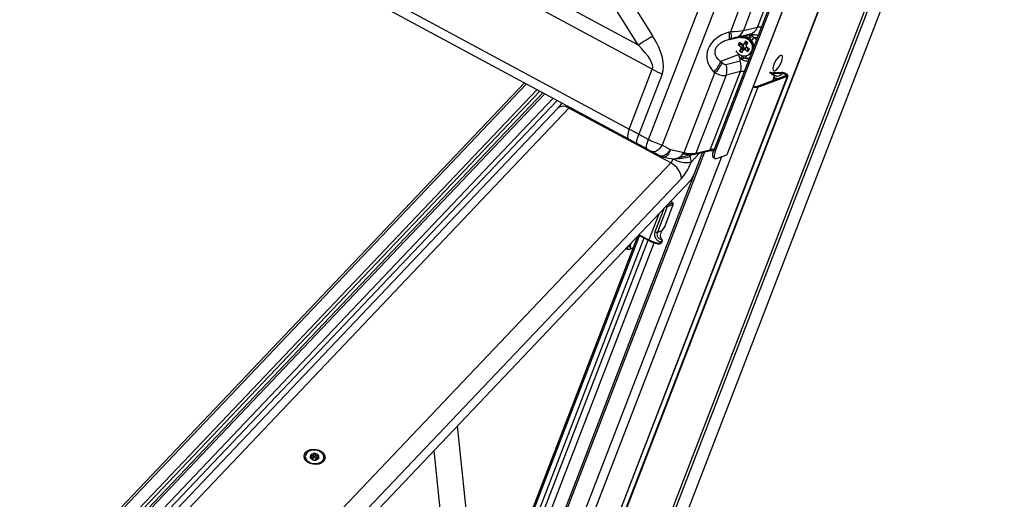
# Model space of a CAD drawing. Units: millimetres. Extents: x -23272466 to 44913, y -22484634 to 188.
# Drawn here: x -23269940 to -23269903, y -22484476 to -22484458 of the extents above; entities that cross this region are included whole.
import ezdxf

# ---------------------------------------------------------------- set-up
doc = ezdxf.new("R2010")
doc.units = ezdxf.units.MM
doc.linetypes.add('DASHED', pattern=[19.05, 12.7, -6.35])
doc.layers.get('0').update_dxf_attribs({"lineweight": 20})
doc.layers.add('arkusz', color=7, linetype='Continuous')
doc.layers.add('KEYLITE FELT-BREATHER MEMBRANE', color=151, linetype='DASHED', lineweight=35)
doc.styles.get("Standard").update_dxf_attribs({"font": 'arial.ttf'})

# ---------------------------------------------------------------- blocks, each defined once
blk = doc.blocks.new('ikona TH FE')
at = {"color": 152, "linetype": 'Continuous', "lineweight": 25, "true_color": 0x2776bb}
for p, q in [((5308.547, -2593.538), (5248.762, -2561.356)), ((5249.793, -2561.197), (5307.934, -2592.494)), ((5247.768, -2563.93), (5307.553, -2596.112)), ((5307.536, -2596.544), (5247.751, -2564.362)), ((5286.933, -2670.641), (5321.573, -2580.93)), ((5287.985, -2668.244), (5321.063, -2582.579)), ((5316.725, -2584.327), (5311.746, -2597.22)), ((5311.759, -2597.21), (5316.739, -2584.312)), ((5316.012, -2584.538), (5311.204, -2596.991)), ((5316.07, -2584.569), (5311.262, -2597.022)), ((5289.961, -2664.6), (5320.491, -2585.53)), ((5286.95, -2665.43), (5317.262, -2586.925)), ((5286.963, -2665.449), (5317.293, -2586.899)), ((5306.854, -2589.369), (5308.561, -2592.106)), ((5307.934, -2592.494), (5306.146, -2589.626)), ((5308.379, -2596.554), (5310.67, -2590.62)), ((5311.282, -2590.835), (5308.977, -2596.805)), ((5311.917, -2591.923), (5312.254, -2591.052)), ((5312.768, -2591.079), (5312.461, -2591.875)), ((5313.066, -2591.741), (5313.379, -2590.932)), ((5311.84, -2591.946), (5311.917, -2591.923)), ((5312.461, -2591.875), (5313.066, -2591.741)), ((5311.851, -2592.26), (5312.566, -2592.11)), ((5311.929, -2592.236), (5311.851, -2592.26)), ((5312.759, -2592.04), (5312.164, -2592.172)), ((5312.291, -2592.388), (5312.232, -2592.484)), ((5312.414, -2592.472), (5312.291, -2592.388)), ((5312.553, -2592.341), (5312.48, -2592.459)), ((5312.548, -2592.449), (5312.592, -2592.378)), ((5312.652, -2592.408), (5312.553, -2592.341)), ((5312.553, -2592.341), (5312.592, -2592.378)), ((5312.566, -2592.11), (5312.726, -2592.056)), ((5312.578, -2592.527), (5312.652, -2592.408)), ((5312.592, -2592.378), (5312.645, -2592.413)), ((5312.645, -2592.413), (5312.6, -2592.486)), ((5312.73, -2592.158), (5312.639, -2592.189)), ((5312.652, -2592.408), (5312.645, -2592.413)), ((5312.755, -2592.078), (5312.823, -2592.073)), ((5313.055, -2592.195), (5312.946, -2592.184)), ((5312.946, -2592.184), (5313.019, -2592.289)), ((5312.232, -2592.484), (5312.379, -2592.465)), ((5312.232, -2592.484), (5312.354, -2592.567)), ((5312.372, -2592.636), (5312.298, -2592.754)), ((5312.298, -2592.754), (5312.422, -2592.654)), ((5312.298, -2592.754), (5312.397, -2592.821)), ((5312.354, -2592.567), (5312.449, -2592.512)), ((5312.372, -2592.636), (5312.354, -2592.567)), ((5312.467, -2592.581), (5312.372, -2592.636)), ((5312.379, -2592.465), (5312.386, -2592.453)), ((5312.449, -2592.512), (5312.379, -2592.465)), ((5312.397, -2592.821), (5312.474, -2592.689)), ((5312.397, -2592.821), (5312.47, -2592.703)), ((5312.414, -2592.472), (5312.48, -2592.459)), ((5312.481, -2592.462), (5312.414, -2592.472)), ((5312.422, -2592.654), (5312.467, -2592.581)), ((5312.474, -2592.689), (5312.422, -2592.654)), ((5312.449, -2592.512), (5312.467, -2592.581)), ((5312.47, -2592.703), (5312.519, -2592.618)), ((5312.536, -2592.691), (5312.47, -2592.703)), ((5312.519, -2592.618), (5312.474, -2592.689)), ((5312.48, -2592.459), (5312.548, -2592.449)), ((5312.548, -2592.449), (5312.481, -2592.462)), ((5312.519, -2592.618), (5312.585, -2592.605)), ((5312.585, -2592.605), (5312.536, -2592.691)), ((5312.536, -2592.691), (5312.659, -2592.774)), ((5312.6, -2592.486), (5312.578, -2592.527)), ((5312.578, -2592.527), (5312.596, -2592.596)), ((5312.718, -2592.679), (5312.596, -2592.596)), ((5312.659, -2592.774), (5312.656, -2592.653)), ((5312.659, -2592.774), (5312.718, -2592.679)), ((5311.489, -2593.197), (5312.257, -2592.911)), ((5311.489, -2593.197), (5311.538, -2593.249)), ((5311.714, -2593.336), (5312.321, -2593.177)), ((5312.257, -2592.911), (5312.242, -2592.871)), ((5312.327, -2593.088), (5312.257, -2592.911)), ((5312.427, -2593.099), (5312.378, -2593.056)), ((5312.418, -2592.96), (5312.419, -2592.963)), ((5312.714, -2593.078), (5312.599, -2593.082)), ((5312.599, -2593.082), (5312.697, -2593.123)), ((5312.728, -2592.891), (5312.743, -2592.879)), ((5307.553, -2596.112), (5308.547, -2593.538)), ((5309.911, -2597.12), (5311.232, -2593.699)), ((5311.035, -2597), (5312.333, -2593.641)), ((5311.232, -2593.699), (5311.183, -2593.647)), ((5312.333, -2593.641), (5311.717, -2593.802)), ((5313.798, -2593.843), (5313.579, -2593.677)), ((5313.626, -2593.66), (5313.808, -2593.798)), ((5313.725, -2593.735), (5313.745, -2593.683)), ((5313.745, -2593.683), (5313.789, -2593.716)), ((5313.745, -2593.683), (5314.116, -2593.683)), ((5314.16, -2593.716), (5314.116, -2593.683)), ((5287.264, -2664.025), (5314.364, -2593.839)), ((5287.28, -2664.014), (5314.381, -2593.825)), ((5308.965, -2593.751), (5307.968, -2596.333)), ((5311.717, -2593.802), (5310.425, -2597.148)), ((5313.032, -2594.279), (5314.306, -2593.808)), ((5313.09, -2594.31), (5314.364, -2593.839)), ((5313.729, -2594.021), (5313.798, -2593.843)), ((5313.798, -2593.887), (5313.748, -2594.014)), ((5313.769, -2593.768), (5313.789, -2593.716)), ((5313.789, -2593.716), (5314.16, -2593.716)), ((5313.805, -2593.88), (5313.808, -2593.879)), ((5314.306, -2593.808), (5313.93, -2593.947)), ((5313.931, -2593.834), (5314.082, -2593.778)), ((5314.091, -2593.739), (5314.076, -2593.78)), ((5314.082, -2593.778), (5314.093, -2593.749)), ((5314.124, -2593.731), (5314.206, -2593.739)), ((5314.16, -2593.716), (5314.153, -2593.734)), ((5314.306, -2593.808), (5314.364, -2593.839)), ((5314.312, -2593.804), (5314.313, -2593.802)), ((5303.054, -2594.131), (5260.9, -2638.472)), ((5303.134, -2594.174), (5261.017, -2638.477)), ((5303.591, -2594.42), (5261.474, -2638.722)), ((5303.713, -2594.486), (5261.569, -2638.817)), ((5313.09, -2594.31), (5283.613, -2670.653)), ((5313.032, -2594.279), (5313.09, -2594.31)), ((5303.846, -2594.557), (5261.702, -2638.888)), ((5303.923, -2594.599), (5261.806, -2638.901)), ((5304.28, -2594.791), (5262.163, -2639.093)), ((5304.461, -2594.888), (5262.276, -2639.262)), ((5304.487, -2595.209), (5287.11, -2613.488)), ((5304.966, -2595.214), (5287.588, -2613.494)), ((5309.343, -2597.57), (5304.966, -2595.214)), ((5307.968, -2596.333), (5308.379, -2596.554)), ((5283.077, -2668.903), (5310.808, -2597.086)), ((5308.299, -2596.953), (5307.888, -2596.733)), ((5308.884, -2597.262), (5308.53, -2597.076)), ((5308.977, -2596.805), (5309.331, -2596.991)), ((5309.331, -2596.991), (5309.911, -2597.12)), ((5310.38, -2597.189), (5310.991, -2597.042)), ((5310.425, -2597.148), (5311.035, -2597)), ((5310.806, -2597.09), (5310.808, -2597.086)), ((5311.204, -2596.991), (5311.262, -2597.022)), ((5310.71, -2597.109), (5282.996, -2668.886)), ((5311.52, -2597.304), (5283.231, -2670.568)), ((5309.036, -2597.318), (5309.249, -2597.365)), ((5310.165, -2597.291), (5310.246, -2597.205)), ((5310.588, -2597.139), (5310.214, -2597.532)), ((5311.188, -2597.349), (5311.246, -2597.381)), ((5311.313, -2597.38), (5311.746, -2597.22)), ((5291.965, -2615.85), (5309.343, -2597.57)), ((5292.372, -2617.076), (5310.224, -2598.297)), ((5309.797, -2598.239), (5292.42, -2616.518)), ((5310.224, -2598.297), (5310.333, -2598.071)), ((5309.041, -2599.542), (5308.66, -2600.528)), ((5309.191, -2599.447), (5308.766, -2600.546)), ((5309.08, -2600.311), (5309.45, -2599.351)), ((5309.45, -2599.351), (5309.191, -2599.447)), ((5309.21, -2599.364), (5309.426, -2599.285)), ((5309.343, -2599.24), (5309.321, -2599.248)), ((5309.426, -2599.285), (5309.343, -2599.24)), ((5309.415, -2599.272), (5309.359, -2599.241)), ((5308.821, -2599.773), (5308.397, -2600.871)), ((5308.766, -2600.546), (5308.977, -2600.468)), ((5308.977, -2600.468), (5309.08, -2600.311)), ((5308.977, -2600.473), (5309.074, -2600.325)), ((5309.098, -2600.28), (5309.08, -2600.311)), ((5309.08, -2600.311), (5309.08, -2600.314)), ((5308.188, -2600.795), (5282.069, -2668.44)), ((5282.245, -2668.54), (5308.366, -2600.891)), ((5307.915, -2600.727), (5302.047, -2615.923)), ((5302.128, -2615.893), (5307.998, -2600.693)), ((5307.964, -2600.675), (5308.396, -2600.907)), ((5307.987, -2600.65), (5308.397, -2600.871)), ((5282.538, -2668.562), (5308.625, -2601.001)), ((5307.428, -2601.239), (5307.487, -2601.271)), ((5307.493, -2601.261), (5307.505, -2601.267)), ((5307.628, -2601.028), (5307.603, -2601.13)), ((5308.812, -2601.017), (5308.881, -2601.017)), ((5308.868, -2601.049), (5308.947, -2600.98)), ((5308.942, -2600.968), (5308.881, -2601.017)), ((5301.032, -2617.005), (5300.177, -2608.866)), ((5293.635, -2610.152), (5293.634, -2610.161)), ((5293.897, -2610.272), (5293.905, -2610.206)), ((5293.908, -2610.24), (5293.921, -2610.115)), ((5293.992, -2610.215), (5294.005, -2610.089)), ((5294.063, -2610.221), (5294.077, -2610.096)), ((5294.141, -2610.263), (5294.154, -2610.138)), ((5300.047, -2618.296), (5299.169, -2609.927)), ((5293.872, -2610.26), (5293.876, -2610.225)), ((5293.908, -2610.24), (5293.901, -2610.237)), ((5294.152, -2610.261), (5294.141, -2610.263)), ((5294.155, -2610.229), (5294.148, -2610.296)), ((5294.176, -2610.289), (5294.18, -2610.254)), ((5294.429, -2610.247), (5294.43, -2610.238))]:
    blk.add_line(p, q, dxfattribs=at)
at = {"color": 152, "linetype": 'Continuous', "lineweight": 25, "true_color": 0x2776bb, "flags": 128}
for points in [[(5307.934, -2592.494), (5308.008, -2592.448), (5308.084, -2592.402), (5308.16, -2592.354), (5308.238, -2592.306), (5308.317, -2592.257), (5308.397, -2592.208), (5308.479, -2592.157), (5308.561, -2592.106)], [(5312.142, -2592.747), (5312.173, -2592.796), (5312.255, -2592.882), (5312.357, -2592.941), (5312.47, -2592.968), (5312.583, -2592.961), (5312.686, -2592.92), (5312.771, -2592.849), (5312.829, -2592.755), (5312.856, -2592.645), (5312.849, -2592.529), (5312.809, -2592.418), (5312.739, -2592.321), (5312.646, -2592.248), (5312.537, -2592.204), (5312.423, -2592.194), (5312.352, -2592.205)], [(5312.428, -2592.182), (5312.464, -2592.158), (5312.566, -2592.11)], [(5312.566, -2592.11), (5312.575, -2592.11), (5312.585, -2592.113), (5312.595, -2592.119), (5312.605, -2592.129), (5312.615, -2592.141), (5312.624, -2592.155), (5312.632, -2592.172), (5312.639, -2592.189)], [(5312.68, -2592.924), (5312.757, -2592.889), (5312.801, -2592.855)], [(5313.77, -2593.343), (5313.739, -2593.442), (5313.727, -2593.525), (5313.735, -2593.584), (5313.764, -2593.614), (5313.809, -2593.611), (5313.866, -2593.576), (5313.93, -2593.512), (5313.995, -2593.426), (5314.054, -2593.325), (5314.102, -2593.22), (5314.133, -2593.121), (5314.145, -2593.038), (5314.136, -2592.979), (5314.108, -2592.949), (5314.063, -2592.952), (5314.006, -2592.987), (5313.942, -2593.051), (5313.877, -2593.137), (5313.818, -2593.238), (5313.77, -2593.343)], [(5314.364, -2593.839), (5314.381, -2593.825), (5314.379, -2593.804), (5314.358, -2593.777), (5314.321, -2593.749), (5314.272, -2593.723), (5314.217, -2593.701), (5314.163, -2593.687), (5314.116, -2593.683)], [(5313.93, -2593.947), (5313.912, -2593.949), (5313.888, -2593.946), (5313.861, -2593.938), (5313.834, -2593.926), (5313.813, -2593.912), (5313.8, -2593.899), (5313.797, -2593.887), (5313.805, -2593.88)], [(5313.808, -2593.879), (5313.813, -2593.877), (5313.816, -2593.873), (5313.817, -2593.87), (5313.816, -2593.865), (5313.814, -2593.86), (5313.81, -2593.855), (5313.805, -2593.849), (5313.798, -2593.843)], [(5314.093, -2593.749), (5314.091, -2593.745), (5314.091, -2593.74), (5314.093, -2593.737), (5314.096, -2593.734), (5314.101, -2593.732), (5314.107, -2593.731), (5314.115, -2593.73), (5314.124, -2593.731)], [(5314.306, -2593.808), (5314.316, -2593.8), (5314.315, -2593.787), (5314.302, -2593.772), (5314.281, -2593.755), (5314.252, -2593.74), (5314.219, -2593.727), (5314.188, -2593.719), (5314.16, -2593.716)], [(5314.206, -2593.739), (5314.227, -2593.743), (5314.25, -2593.75), (5314.272, -2593.76), (5314.292, -2593.771), (5314.306, -2593.783), (5314.313, -2593.794), (5314.313, -2593.802), (5314.306, -2593.808)], [(5307.553, -2596.112), (5307.525, -2596.191), (5307.504, -2596.266), (5307.49, -2596.335), (5307.484, -2596.397), (5307.486, -2596.45), (5307.495, -2596.492), (5307.512, -2596.524), (5307.536, -2596.544)], [(5307.968, -2596.333), (5307.935, -2596.41), (5307.909, -2596.483), (5307.888, -2596.548), (5307.874, -2596.606), (5307.867, -2596.654), (5307.867, -2596.692), (5307.874, -2596.718), (5307.888, -2596.733)], [(5308.379, -2596.554), (5308.347, -2596.631), (5308.32, -2596.703), (5308.299, -2596.769), (5308.285, -2596.827), (5308.278, -2596.875), (5308.278, -2596.913), (5308.285, -2596.939), (5308.299, -2596.953)], [(5308.977, -2596.805), (5308.92, -2596.881), (5308.86, -2596.948), (5308.798, -2597.003), (5308.738, -2597.047), (5308.679, -2597.076), (5308.623, -2597.091), (5308.573, -2597.091), (5308.53, -2597.076)], [(5309.331, -2596.991), (5309.274, -2597.067), (5309.214, -2597.134), (5309.152, -2597.189), (5309.092, -2597.233), (5309.033, -2597.262), (5308.977, -2597.277), (5308.927, -2597.277), (5308.884, -2597.262)], [(5309.331, -2596.991), (5309.288, -2597.089), (5309.24, -2597.173), (5309.19, -2597.241), (5309.139, -2597.289), (5309.088, -2597.315), (5309.041, -2597.319), (5309.036, -2597.318)], [(5311.188, -2597.349), (5311.183, -2597.347), (5311.161, -2597.32), (5311.148, -2597.278), (5311.147, -2597.222), (5311.155, -2597.153), (5311.175, -2597.075), (5311.204, -2596.991)], [(5311.262, -2597.022), (5311.233, -2597.106), (5311.214, -2597.184), (5311.205, -2597.253), (5311.206, -2597.309), (5311.219, -2597.352), (5311.241, -2597.378), (5311.273, -2597.388), (5311.313, -2597.38)], [(5309.943, -2597.178), (5309.865, -2597.208), (5309.827, -2597.222)], [(5309.911, -2597.12), (5309.898, -2597.145), (5309.885, -2597.16), (5309.872, -2597.164), (5309.867, -2597.162)], [(5311.759, -2597.21), (5311.755, -2597.215), (5311.746, -2597.22)], [(5309.343, -2599.24), (5309.334, -2599.236), (5309.332, -2599.236)], [(5308.977, -2600.473), (5308.978, -2600.472), (5308.977, -2600.468)], [(5308.396, -2600.907), (5308.395, -2600.907), (5308.393, -2600.904), (5308.392, -2600.9), (5308.392, -2600.894), (5308.393, -2600.887), (5308.395, -2600.88), (5308.397, -2600.871)], [(5308.95, -2600.852), (5308.957, -2600.853), (5308.96, -2600.855)], [(5308.403, -2600.907), (5308.399, -2600.908), (5308.396, -2600.907)], [(5308.776, -2601.039), (5308.78, -2601.042), (5308.784, -2601.044)], [(5308.784, -2601.044), (5308.784, -2601.044), (5308.789, -2601.044), (5308.794, -2601.042), (5308.799, -2601.038), (5308.804, -2601.033), (5308.808, -2601.026), (5308.812, -2601.017)], [(5308.812, -2601.017), (5308.81, -2601.028), (5308.807, -2601.037), (5308.803, -2601.042), (5308.799, -2601.045), (5308.799, -2601.045)], [(5308.947, -2600.98), (5308.947, -2600.98), (5308.947, -2600.978), (5308.945, -2600.974), (5308.942, -2600.968)], [(5294.406, -2610.396), (5294.321, -2610.462), (5294.212, -2610.506), (5294.089, -2610.524), (5293.961, -2610.517), (5293.839, -2610.483), (5293.733, -2610.425), (5293.651, -2610.349), (5293.6, -2610.261), (5293.584, -2610.167), (5293.604, -2610.076), (5293.659, -2609.994), (5293.744, -2609.928), (5293.852, -2609.884), (5293.976, -2609.866), (5294.103, -2609.874), (5294.225, -2609.907), (5294.332, -2609.965), (5294.414, -2610.041), (5294.465, -2610.129), (5294.481, -2610.223), (5294.461, -2610.314), (5294.406, -2610.396)], [(5293.7, -2610.016), (5293.65, -2610.093), (5293.633, -2610.178), (5293.652, -2610.265), (5293.705, -2610.346), (5293.787, -2610.414), (5293.891, -2610.462), (5294.007, -2610.486), (5294.125, -2610.484), (5294.236, -2610.457), (5294.328, -2610.406), (5294.394, -2610.337), (5294.427, -2610.255), (5294.426, -2610.168), (5294.39, -2610.083), (5294.322, -2610.008), (5294.228, -2609.95), (5294.117, -2609.913), (5293.998, -2609.902), (5293.882, -2609.916), (5293.78, -2609.956), (5293.7, -2610.016)], [(5294.063, -2610.221), (5294.061, -2610.211), (5294.054, -2610.202), (5294.043, -2610.195), (5294.029, -2610.192), (5294.016, -2610.193), (5294.004, -2610.197), (5293.995, -2610.205), (5293.992, -2610.215)], [(5294.038, -2610.334), (5294.084, -2610.331), (5294.126, -2610.321), (5294.163, -2610.302), (5294.192, -2610.278), (5294.212, -2610.248), (5294.221, -2610.216), (5294.219, -2610.182), (5294.207, -2610.149)], [(5293.992, -2610.215), (5293.989, -2610.225), (5293.983, -2610.233), (5293.973, -2610.241), (5293.962, -2610.246), (5293.948, -2610.248), (5293.934, -2610.248), (5293.92, -2610.246), (5293.908, -2610.24)], [(5294.141, -2610.263), (5294.127, -2610.266), (5294.113, -2610.266), (5294.099, -2610.263), (5294.087, -2610.258), (5294.076, -2610.25), (5294.069, -2610.241), (5294.064, -2610.231), (5294.063, -2610.221)]]:
    blk.add_lwpolyline(points, dxfattribs=at)
at = {"color": 152, "linetype": 'Continuous', "lineweight": 25, "true_color": 0x2776bb}
for centre, radius, start, end in [((5311.367, -2592.12), 0.504, 343.9408, 20.2406), ((5311.445, -2592.097), 0.504, 343.9405, 20.2413), ((5311.993, -2591.704), 0.498, 290.0655, 339.966), ((5313.156, -2592.227), 0.494, 81.1633, 100.4549), ((5312.467, -2592.584), 0.404, 313.1657, 100.4122), ((5312.771, -2592.581), 0.414, 108.6199, 114.9), ((5312.464, -2590.154), 2.022, 277.569, 281.6078), ((5313.531, -2593.006), 1.009, 125.4838, 135.9857), ((5312.478, -2592.588), 0.433, 2.4513, 40.8117), ((5312.894, -2592.082), 0.071, 150.7884, 172.6062), ((5310.595, -2592.918), 0.937, 308.8661, 342.6274), ((5310.644, -2592.969), 0.937, 308.866, 342.6275), ((5311.153, -2589.979), 3.133, 290.6242, 291.1171), ((5312.594, -2593.194), 0.192, 150.4392, 163.9999), ((5312.755, -2592.771), 0.387, 209.8327, 230.6243), ((5312.786, -2592.961), 0.223, 181.0409, 212.9417), ((5313.576, -2584.187), 10.617, 241.7289, 244.2602), ((5311.081, -2593.572), 0.676, 340.0786, 20.4404), ((5312.422, -2594.126), 0.494, 81.1633, 100.4549), ((5313.914, -2593.664), 0.171, 231.8506, 275.634), ((5314.078, -2593.76), 0.0185, 283.1105, 34.9492), ((5313.013, -2593.938), 0.381, 250.1427, 281.7471), ((5312.975, -2594.009), 0.276, 252.7312, 282.1037), ((5304.723, -2595.538), 0.405, 53.1094, 125.5866), ((5310.975, -2596.98), 0.0636, 284.4995, 341.1033), ((5311.125, -2597.477), 0.485, 80.9813, 100.6348), ((5309.166, -2596.732), 0.6, 242.2848, 257.4447), ((5309.399, -2594.416), 2.975, 270.8358, 284.9287), ((5310.016, -2596.432), 1.118, 239.0789, 280.2047), ((5309.407, -2595.371), 1.975, 278.5076, 292.1641), ((5310.233, -2595.933), 1.23, 254.8275, 278.98), ((5309.717, -2597.508), 0.498, 357.2282, 25.8545), ((5310.364, -2597.128), 0.0636, 284.5269, 341.1055), ((5308.996, -2598.295), 0.804, 3.9972, 64.4466), ((5309.166, -2599.334), 0.115, 253.7704, 282.4627), ((5309.139, -2599.428), 0.0547, 339.9848, 38.6284), ((5309.399, -2599.332), 0.0546, 339.9454, 60.6488), ((5309.076, -2599.608), 1.434, 241.7324, 259.3552), ((5308.741, -2600.374), 0.174, 242.481, 278.2739), ((5307.529, -2601.061), 0.101, 255.4726, 316.8974), ((5309.015, -2599.768), 1.293, 241.7324, 259.3551), ((5308.793, -2600.995), 0.05, 260.0482, 276.6568), ((5293.949, -2610.186), 0.106, 140.7579, 209.2483), ((5293.892, -2610.126), 0.0258, 108.8754, 164.0219), ((5294.015, -2610.266), 0.211, 85.1088, 128.7432), ((5294.04, -2610.104), 0.0487, 71.3039, 97.6524), ((5294.032, -2610.27), 0.213, 39.5683, 83.833), ((5294.181, -2610.155), 0.0263, 13.4794, 52.8714), ((5293.883, -2610.235), 0.0264, 186.1088, 240.1506), ((5294.031, -2610.12), 0.213, 220.4583, 262.1452), ((5294.025, -2610.289), 0.0476, 242.2283, 286.7248)]:
    blk.add_arc(centre, radius, start, end, dxfattribs=at)
for centre, major_axis, ratio, start_param, end_param in [((5312.566, -2593.031), (1.677, -0.12), 0.697495, 2.067431, 3.794642), ((5311.543, -2591.751), (1.051, -0.052), 0.156166, 5.0848, 5.782932), ((5312.544, -2591.476), (-0.311, 0.521), 0.893322, 2.947932, 3.75704), ((5251.338, -2565.943), (57.598, -27.875), 0.117479, 0.009684, 0.184217), ((5311.719, -2592.324), (0.489, 0.157), 0.041229, 0.415373, 1.113505), ((5252.689, -2565.075), (55.849, -28.483), 0.059836, 0.006193, 0.180726), ((5311.529, -2592.816), (-0.194, 0.517), 0.385875, 2.4038, 3.101932), ((5311.81, -2593.378), (-0.302, 0.523), 0.907774, 3.768981, 4.578089), ((5311.058, -2593.007), (0.773, -0.731), 0.436248, 5.313542, 6.011673), ((5304.992, -2595.084), (0.103, 0.172), 0.281858, 4.039324, 4.318953), ((5308.901, -2596.546), (3.582, -1.827), 0.059852, 4.357216, 4.479389), ((5308.619, -2597.076), (3.023, -1.61), 0.012163, 4.352498, 4.474671), ((5308.667, -2596.464), (0.915, -0.407), 0.204434, 4.483549, 5.146775), ((5308.385, -2596.994), (0.356, -0.189), 0.012163, 4.474671, 5.137896), ((5309.184, -2596.736), (0.66, -0.463), 0.69108, 5.252346, 6.421344), ((5309.346, -2597.428), (0.086, 0.181), 0.383495, 4.00781, 5.096292), ((5309.615, -2597.351), (-0.096, 0.888), 0.61913, 4.712855, 4.814824), ((5309.844, -2597.689), (0.371, 0.709), 0.346026, 4.022462, 5.110944), ((5309.35, -2599.35), (-0.001, 0.112), 0.40213, 6.064777, 6.426144), ((5309.35, -2599.35), (0.087, 0.0665), 0.138998, 0.064801, 0.424031), ((5309.35, -2599.35), (0.109, 0.006), 0.138998, 5.859154, 6.217508)]:
    blk.add_ellipse(centre, major_axis=major_axis, ratio=ratio, start_param=start_param, end_param=end_param, dxfattribs=at)
for points, knots in [([(5311.851, -2592.26), (5311.79, -2592.279), (5311.668, -2592.317), (5311.506, -2592.403), (5311.372, -2592.507), (5311.278, -2592.623), (5311.232, -2592.745), (5311.229, -2592.87), (5311.282, -2593.018), (5311.383, -2593.126), (5311.466, -2593.182), (5311.489, -2593.197)], [0, 0, 0, 0, 0.134314, 0.267952, 0.363093, 0.459043, 0.546865, 0.62142, 0.736447, 0.928637, 1, 1, 1, 1]), ([(5312.726, -2592.056), (5312.725, -2592.057), (5312.723, -2592.057), (5312.724, -2592.058), (5312.726, -2592.059), (5312.726, -2592.059)], [0, 0, 0, 0, 0.386902, 0.777483, 1, 1, 1, 1]), ([(5312.726, -2592.056), (5312.737, -2592.051), (5312.748, -2592.046), (5312.759, -2592.041), (5312.759, -2592.04)], [0, 0, 0, 0, 0.9856431, 1, 1, 1, 1]), ([(5312.726, -2592.059), (5312.727, -2592.059), (5312.742, -2592.057), (5312.76, -2592.054), (5312.795, -2592.049), (5312.815, -2592.048), (5312.832, -2592.047)], [0, 0, 0, 0, 0.021468, 0.433515, 0.503434, 1, 1, 1, 1]), ([(5312.726, -2592.059), (5312.73, -2592.06), (5312.737, -2592.061), (5312.745, -2592.066), (5312.75, -2592.068), (5312.751, -2592.068), (5312.751, -2592.068), (5312.751, -2592.069), (5312.752, -2592.071), (5312.754, -2592.075), (5312.754, -2592.077), (5312.755, -2592.079)], [0, 0, 0, 0, 0.3702274, 0.6552761, 0.6728285, 0.6734475, 0.6768274, 0.6973477, 0.7938687, 0.8709128, 1, 1, 1, 1]), ([(5312.73, -2592.158), (5312.732, -2592.146), (5312.736, -2592.119), (5312.746, -2592.094), (5312.753, -2592.082), (5312.755, -2592.079)], [0, 0, 0, 0, 0.393392, 0.846636, 1, 1, 1, 1]), ([(5312.806, -2592.305), (5312.786, -2592.28), (5312.751, -2592.236), (5312.736, -2592.182), (5312.73, -2592.158)], [0, 0, 0, 0, 0.573786, 1, 1, 1, 1]), ([(5312.823, -2592.073), (5312.824, -2592.074), (5312.833, -2592.083), (5312.85, -2592.101), (5312.864, -2592.124), (5312.87, -2592.135)], [0, 0, 0, 0, 0.078382, 0.553711, 1, 1, 1, 1]), ([(5312.832, -2592.047), (5312.85, -2592.048), (5312.936, -2592.049), (5313.029, -2592.056), (5313.093, -2592.092), (5313.095, -2592.093)], [0, 0, 0, 0, 0.215006, 0.978379, 1, 1, 1, 1]), ([(5312.87, -2592.135), (5312.871, -2592.136), (5312.875, -2592.143), (5312.898, -2592.165), (5312.925, -2592.176), (5312.946, -2592.184)], [0, 0, 0, 0, 0.056992, 0.273723, 1, 1, 1, 1]), ([(5312.321, -2593.177), (5312.321, -2593.176), (5312.323, -2593.147), (5312.325, -2593.117), (5312.327, -2593.088)], [0, 0, 0, 0, 0.014342, 1, 1, 1, 1]), ([(5312.334, -2593.075), (5312.333, -2593.075), (5312.33, -2593.077), (5312.328, -2593.082), (5312.327, -2593.086), (5312.327, -2593.088)], [0, 0, 0, 0, 0.286938, 0.639235, 1, 1, 1, 1]), ([(5312.364, -2593.067), (5312.359, -2593.068), (5312.347, -2593.07), (5312.339, -2593.073), (5312.334, -2593.075)], [0, 0, 0, 0, 0.5002836, 1, 1, 1, 1]), ([(5312.409, -2593.141), (5312.395, -2593.134), (5312.37, -2593.121), (5312.347, -2593.094), (5312.337, -2593.079), (5312.335, -2593.075), (5312.334, -2593.075)], [0, 0, 0, 0, 0.496427, 0.886337, 0.978538, 1, 1, 1, 1]), ([(5312.378, -2593.056), (5312.377, -2593.056), (5312.374, -2593.059), (5312.37, -2593.063), (5312.366, -2593.066), (5312.365, -2593.067), (5312.365, -2593.067), (5312.365, -2593.067), (5312.365, -2593.067), (5312.364, -2593.067)], [0, 0, 0, 0, 0.091949, 0.734217, 0.926295, 0.977731, 0.992451, 0.997129, 1, 1, 1, 1]), ([(5312.378, -2593.056), (5312.379, -2593.051), (5312.384, -2593.031), (5312.397, -2592.998), (5312.412, -2592.974), (5312.419, -2592.963)], [0, 0, 0, 0, 0.153364, 0.60658, 1, 1, 1, 1]), ([(5312.663, -2593.211), (5312.661, -2593.211), (5312.586, -2593.203), (5312.501, -2593.175), (5312.426, -2593.147), (5312.409, -2593.141)], [0, 0, 0, 0, 0.0216185, 0.7849933, 1, 1, 1, 1]), ([(5312.509, -2593.07), (5312.497, -2593.074), (5312.471, -2593.083), (5312.443, -2593.092), (5312.429, -2593.099), (5312.427, -2593.099)], [0, 0, 0, 0, 0.446277, 0.921617, 1, 1, 1, 1]), ([(5312.599, -2593.082), (5312.589, -2593.079), (5312.567, -2593.072), (5312.54, -2593.067), (5312.52, -2593.067), (5312.512, -2593.069), (5312.509, -2593.07)], [0, 0, 0, 0, 0.360167, 0.727105, 0.90519, 1, 1, 1, 1]), ([(5304.649, -2594.99), (5304.633, -2595.015), (5304.597, -2595.074), (5304.541, -2595.148), (5304.504, -2595.191), (5304.489, -2595.207), (5304.487, -2595.209)], [0, 0, 0, 0, 0.284699, 0.651081, 0.960765, 1, 1, 1, 1]), ([(5310.991, -2597.042), (5311, -2597.04), (5311.026, -2597.034), (5311.091, -2597.034), (5311.151, -2597.038), (5311.187, -2597.045), (5311.187, -2597.045)], [0, 0, 0, 0, 0.215692, 0.595839, 0.993886, 1, 1, 1, 1]), ([(5309.871, -2597.164), (5309.899, -2597.17), (5309.979, -2597.187), (5310.105, -2597.204), (5310.24, -2597.209), (5310.328, -2597.201), (5310.371, -2597.191), (5310.38, -2597.189)], [0, 0, 0, 0, 0.137947, 0.402551, 0.669675, 0.930425, 1, 1, 1, 1]), ([(5309.911, -2597.12), (5309.91, -2597.121), (5309.9, -2597.125), (5309.891, -2597.128), (5309.882, -2597.132)], [0, 0, 0, 0, 0.064271, 1, 1, 1, 1]), ([(5309.36, -2599.243), (5309.357, -2599.241), (5309.349, -2599.236), (5309.34, -2599.235), (5309.334, -2599.234)], [0, 0, 0, 0, 0.397072, 1, 1, 1, 1]), ([(5308.95, -2600.852), (5308.934, -2600.825), (5308.902, -2600.771), (5308.896, -2600.671), (5308.918, -2600.566), (5308.957, -2600.501), (5308.977, -2600.468)], [0, 0, 0, 0, 0.224704, 0.468096, 0.728925, 1, 1, 1, 1]), ([(5308.66, -2600.528), (5308.653, -2600.554), (5308.638, -2600.604), (5308.643, -2600.684), (5308.665, -2600.76), (5308.705, -2600.827), (5308.758, -2600.883), (5308.839, -2600.94), (5308.901, -2600.957), (5308.942, -2600.968)], [0, 0, 0, 0, 0.125533, 0.250906, 0.375238, 0.500363, 0.620918, 0.750349, 1, 1, 1, 1]), ([(5308.766, -2600.546), (5308.76, -2600.565), (5308.749, -2600.602), (5308.748, -2600.66), (5308.761, -2600.717), (5308.788, -2600.766), (5308.825, -2600.805), (5308.882, -2600.84), (5308.923, -2600.847), (5308.95, -2600.852)], [0, 0, 0, 0, 0.124852, 0.250056, 0.374398, 0.499449, 0.622697, 0.749873, 1, 1, 1, 1]), ([(5308.942, -2600.968), (5308.948, -2600.959), (5308.96, -2600.941), (5308.967, -2600.91), (5308.965, -2600.878), (5308.955, -2600.86), (5308.95, -2600.852)], [0, 0, 0, 0, 0.239095, 0.4864215, 0.7421433, 1, 1, 1, 1]), ([(5308.947, -2600.98), (5308.954, -2600.972), (5308.969, -2600.955), (5308.978, -2600.928), (5308.979, -2600.904), (5308.977, -2600.886), (5308.97, -2600.869), (5308.963, -2600.86), (5308.96, -2600.855)], [0, 0, 0, 0, 0.226864, 0.472538, 0.603309, 0.735731, 0.86934, 1, 1, 1, 1]), ([(5307.467, -2601.197), (5307.465, -2601.218), (5307.461, -2601.257), (5307.482, -2601.26), (5307.493, -2601.261)], [0, 0, 0, 0, 0.536788, 1, 1, 1, 1]), ([(5307.505, -2601.271), (5307.515, -2601.274), (5307.545, -2601.285), (5307.606, -2601.268), (5307.66, -2601.234), (5307.678, -2601.222)], [0, 0, 0, 0, 0.250545, 0.74417, 1, 1, 1, 1]), ([(5307.603, -2601.13), (5307.598, -2601.166), (5307.588, -2601.235), (5307.639, -2601.247), (5307.692, -2601.229), (5307.734, -2601.19), (5307.737, -2601.188)], [0, 0, 0, 0, 0.341989, 0.660509, 0.978423, 1, 1, 1, 1]), ([(5308.788, -2601.046), (5308.798, -2601.045), (5308.826, -2601.041), (5308.847, -2601.044), (5308.86, -2601.046)], [0, 0, 0, 0, 0.351897, 1, 1, 1, 1]), ([(5308.881, -2601.017), (5308.881, -2601.022), (5308.881, -2601.028), (5308.88, -2601.032), (5308.88, -2601.032), (5308.879, -2601.036), (5308.876, -2601.043), (5308.871, -2601.046), (5308.865, -2601.046), (5308.862, -2601.045), (5308.86, -2601.044)], [0, 0, 0, 0, 0.24967, 0.250781, 0.259385, 0.28334, 0.500719, 0.750148, 0.879929, 1, 1, 1, 1]), ([(5293.882, -2610.157), (5293.879, -2610.154), (5293.872, -2610.146), (5293.867, -2610.133), (5293.866, -2610.124), (5293.867, -2610.12), (5293.867, -2610.119)], [0, 0, 0, 0, 0.322897, 0.647155, 0.947224, 1, 1, 1, 1]), ([(5293.876, -2610.225), (5293.881, -2610.225), (5293.891, -2610.225), (5293.901, -2610.218), (5293.905, -2610.208), (5293.905, -2610.196), (5293.9, -2610.183), (5293.893, -2610.169), (5293.886, -2610.161), (5293.882, -2610.157)], [0, 0, 0, 0, 0.176898, 0.35494, 0.480507, 0.606288, 0.728926, 0.866424, 1, 1, 1, 1]), ([(5293.883, -2610.102), (5293.887, -2610.101), (5293.894, -2610.1), (5293.905, -2610.103), (5293.915, -2610.109), (5293.92, -2610.113), (5293.921, -2610.115)], [0, 0, 0, 0, 0.272994, 0.547859, 0.840686, 1, 1, 1, 1]), ([(5293.921, -2610.115), (5293.927, -2610.12), (5293.937, -2610.129), (5293.956, -2610.135), (5293.972, -2610.134), (5293.985, -2610.128), (5293.995, -2610.118), (5294.003, -2610.105), (5294.004, -2610.094), (5294.005, -2610.089)], [0, 0, 0, 0, 0.176818, 0.354744, 0.480212, 0.605894, 0.728404, 0.865737, 1, 1, 1, 1]), ([(5294.005, -2610.089), (5294.006, -2610.085), (5294.008, -2610.076), (5294.016, -2610.064), (5294.026, -2610.058), (5294.032, -2610.057), (5294.033, -2610.056)], [0, 0, 0, 0, 0.302269, 0.605888, 0.886494, 1, 1, 1, 1]), ([(5294.055, -2610.058), (5294.059, -2610.06), (5294.066, -2610.064), (5294.073, -2610.074), (5294.077, -2610.084), (5294.077, -2610.092), (5294.077, -2610.096)], [0, 0, 0, 0, 0.249919, 0.502521, 0.769605, 1, 1, 1, 1]), ([(5294.077, -2610.096), (5294.077, -2610.102), (5294.077, -2610.116), (5294.085, -2610.133), (5294.097, -2610.144), (5294.11, -2610.15), (5294.125, -2610.15), (5294.14, -2610.146), (5294.149, -2610.141), (5294.154, -2610.138)], [0, 0, 0, 0, 0.176849, 0.35483, 0.480344, 0.606062, 0.728599, 0.865948, 1, 1, 1, 1]), ([(5294.154, -2610.138), (5294.158, -2610.136), (5294.167, -2610.131), (5294.181, -2610.129), (5294.191, -2610.131), (5294.196, -2610.134), (5294.197, -2610.134)], [0, 0, 0, 0, 0.301072, 0.603866, 0.883723, 1, 1, 1, 1]), ([(5294.187, -2610.186), (5294.181, -2610.191), (5294.17, -2610.199), (5294.159, -2610.215), (5294.154, -2610.228), (5294.155, -2610.239), (5294.16, -2610.247), (5294.168, -2610.252), (5294.176, -2610.254), (5294.18, -2610.254)], [0, 0, 0, 0, 0.17685, 0.354846, 0.480347, 0.60607, 0.728595, 0.865938, 1, 1, 1, 1]), ([(5294.207, -2610.149), (5294.207, -2610.153), (5294.207, -2610.159), (5294.203, -2610.17), (5294.196, -2610.179), (5294.19, -2610.184), (5294.187, -2610.186)], [0, 0, 0, 0, 0.248766, 0.500237, 0.766063, 1, 1, 1, 1]), ([(5293.856, -2610.238), (5293.857, -2610.236), (5293.857, -2610.231), (5293.862, -2610.227), (5293.869, -2610.225), (5293.874, -2610.225), (5293.876, -2610.225)], [0, 0, 0, 0, 0.2725861, 0.5470185, 0.8393901, 1, 1, 1, 1]), ([(5293.908, -2610.274), (5293.904, -2610.273), (5293.896, -2610.272), (5293.883, -2610.267), (5293.874, -2610.262), (5293.87, -2610.259), (5293.87, -2610.258)], [0, 0, 0, 0, 0.321904, 0.645682, 0.945343, 1, 1, 1, 1]), ([(5293.985, -2610.316), (5293.985, -2610.313), (5293.984, -2610.308), (5293.975, -2610.3), (5293.963, -2610.292), (5293.95, -2610.286), (5293.935, -2610.28), (5293.921, -2610.275), (5293.912, -2610.274), (5293.908, -2610.274)], [0, 0, 0, 0, 0.176818, 0.354765, 0.480251, 0.605957, 0.728494, 0.865861, 1, 1, 1, 1]), ([(5294.002, -2610.331), (5293.999, -2610.329), (5293.993, -2610.327), (5293.987, -2610.322), (5293.985, -2610.318), (5293.985, -2610.316), (5293.985, -2610.316)], [0, 0, 0, 0, 0.293921, 0.589242, 0.905475, 1, 1, 1, 1]), ([(5294.057, -2610.322), (5294.057, -2610.324), (5294.056, -2610.327), (5294.049, -2610.332), (5294.042, -2610.333), (5294.038, -2610.334)], [0, 0, 0, 0, 0.34096, 0.683395, 1, 1, 1, 1]), ([(5294.141, -2610.296), (5294.135, -2610.296), (5294.123, -2610.295), (5294.104, -2610.298), (5294.088, -2610.302), (5294.075, -2610.307), (5294.065, -2610.312), (5294.059, -2610.317), (5294.058, -2610.321), (5294.057, -2610.322)], [0, 0, 0, 0, 0.17696, 0.355027, 0.4806, 0.606384, 0.72901, 0.866473, 1, 1, 1, 1]), ([(5294.18, -2610.254), (5294.183, -2610.255), (5294.19, -2610.257), (5294.195, -2610.263), (5294.196, -2610.27), (5294.192, -2610.278), (5294.185, -2610.285), (5294.175, -2610.29), (5294.164, -2610.294), (5294.152, -2610.297), (5294.145, -2610.296), (5294.141, -2610.296)], [0, 0, 0, 0, 0.126064, 0.252682, 0.369563, 0.47563, 0.575112, 0.673047, 0.774005, 0.881739, 1, 1, 1, 1])]:
    blk.add_open_spline(points, degree=3, knots=knots, dxfattribs=at)

msp = doc.modelspace()

# ---------------------------------------------------------------- block references
at = {"layer": 'KEYLITE FELT-BREATHER MEMBRANE', "xscale": 0.8800000000000001, "yscale": 0.8800000000000001, "zscale": 0.8800000000000001}
msp.add_blockref('ikona TH FE', (-23274587.437, -22482177.262), dxfattribs=at)

# ---------------------------------------------------------------- texts
at = {"layer": 'arkusz', "insert": (-23271189.921, -22484397.381), "char_height": 12, "attachment_point": 1}
msp.add_mtext_dynamic_manual_height_columns('\\pi240.98;This drawing is for informational-demonstrative purposes only \\P\\pi266.41;and as such cannot constitute a basis for performance. \\P\\pi222.77;All dimensions presented in this drawing should be verified on site.\\P\\pi213.65;Roof constructions needs to be right with current building regulations.\\P\\pi228.51;Keylite is not responsible for or the installation quality on the roof.\\P\\pi130.7;Documentation only for personal use. Copying and sharing without permission is prohibited.\\P\\pi468.99;\\P\\pi466.66; ', width=937.97237, gutter_width=12.5, heights=[0], dxfattribs=at)

doc.saveas('drawing.dxf')
